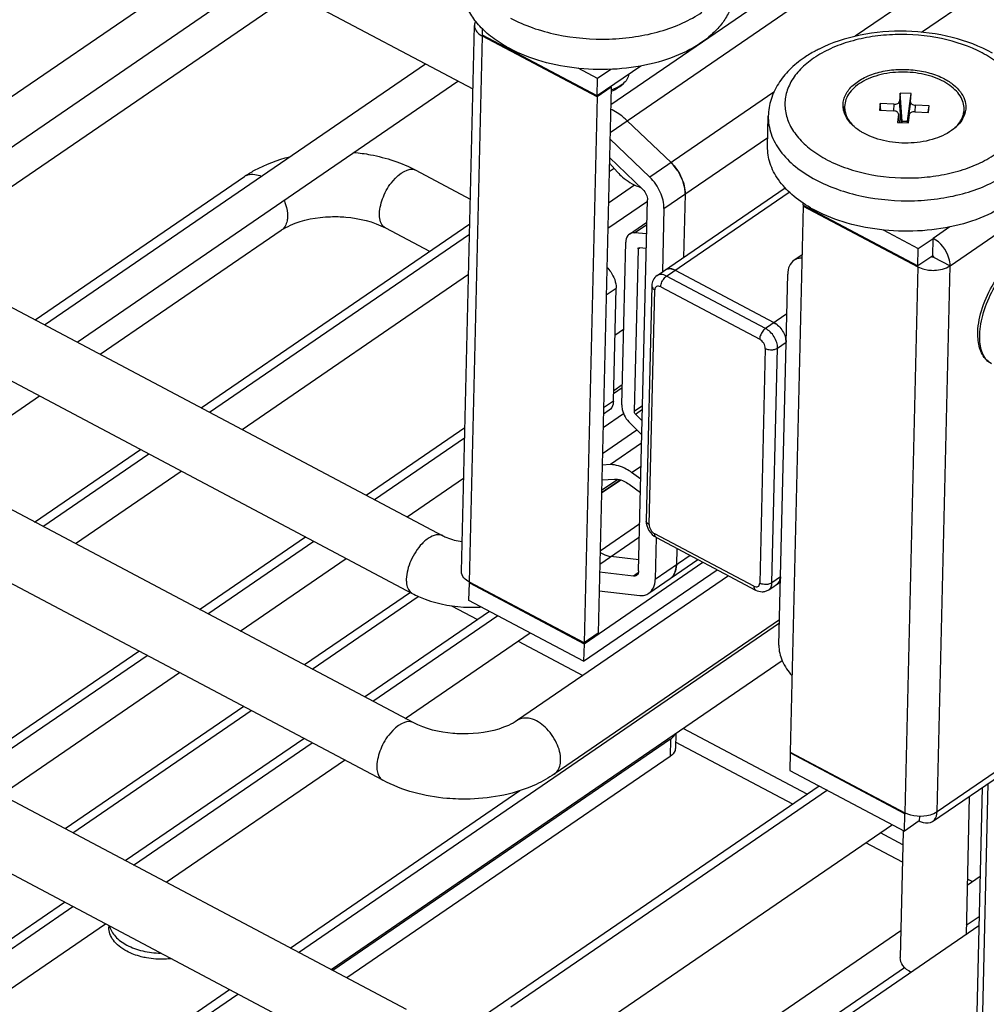
# Model space of a CAD drawing. Units: inches. Extents: x 0 to 17, y 0 to 11.
# Drawn here: x 3.8 to 4.3, y 6.3 to 6.8 of the extents above; entities that cross this region are included whole.
import ezdxf

# ---------------------------------------------------------------- set-up
doc = ezdxf.new("R2010")
doc.units = ezdxf.units.IN
doc.header["$LTSCALE"] = 0.935
doc.header["$MEASUREMENT"] = 0
doc.layers.get('0').update_dxf_attribs({"linetype": 'CONTINUOUS'})

msp = doc.modelspace()

# ---------------------------------------------------------------- linework, layer by layer
at = {"color": 9, "linetype": 'Continuous'}
for p, q in [((6.0352607445, 8.0794036084), (4.119955998, 6.7676688866)), ((4.1196014138, 6.752738535800001), (6.0463701169, 8.0723245773)), ((4.2888344463, 6.807205313300001), (6.0778465514, 8.0324459964)), ((4.3043723618, 6.6802793252), (6.240644345800001, 8.0063738785)), ((4.0431420113, 6.5084297151), (4.0501872632, 6.805081632899999)), ((4.2737959775, 6.7680825937), (4.2736980777, 6.7645432645)), ((4.277882906399999, 6.758135257799999), (4.2768986174, 6.769711839199999)), ((4.2827949766, 6.769436838), (4.2812636045, 6.7579775849)), ((4.2854907962, 6.763993262100001), (4.2855886959, 6.7675325913)), ((4.148875454, 6.7113516012), (4.2053173719, 6.7500069763)), ((4.121820040299999, 6.733161791900001), (4.1190921112, 6.7312935152)), ((4.1502789853, 6.6747430989), (4.2169165581, 6.720381171900001)), ((4.304227768000001, 6.701371637699999), (4.2951936898, 6.6951844688)), ((4.1348130021, 6.689507304199999), (4.1356223011, 6.6900615688)), ((4.2868886992, 6.6797380893), (4.2798434472, 6.3830861715)), ((4.2973271099, 6.3836274074), (4.3043723618, 6.6802793252)), ((4.2040747662, 6.6462559299), (4.1502789853, 6.6747430989)), ((4.117506268600001, 6.6645190022), (4.1228758837, 6.6681964904)), ((4.1408695527, 6.5396724561), (4.1438985623, 6.667213885700001)), ((4.1471151794, 6.6688587638), (4.2009109603, 6.6403715948)), ((4.215607474700001, 6.6541543357), (4.2040747662, 6.6462559299)), ((4.210630960500001, 6.6356093988), (4.2152420468, 6.6387673933)), ((4.2039705176, 6.6354032136), (4.200941508000001, 6.507861784)), ((4.2076019509, 6.5080679691), (4.210630960500001, 6.6356093988)), ((4.2097906175, 6.6351605562), (4.210630960500001, 6.6356093988)), ((4.1214174717, 6.606787654), (4.1160478566, 6.6031101657)), ((4.1372538731, 6.6042803225), (4.132715104, 6.601171855800001)), ((4.126931498899999, 6.599878504299999), (4.1157898874, 6.5922479491)), ((4.1313189336, 6.5679881641), (4.1364758403, 6.5715199747)), ((4.1238695651, 6.5642620122), (4.1149806641, 6.5581742708)), ((4.1357289719, 6.5400718511), (4.1142005837, 6.5253277043)), ((4.1140318805, 6.5182241779), (4.1355602687, 6.532968324700001)), ((4.1977248909, 6.506216905900001), (4.14392911, 6.5347040749)), ((4.1445904872, 6.5327677696), (4.1442947668, 6.533098636)), ((4.144792247, 6.5326342549), (4.1447660189, 6.532648551399999)), ((4.5129877766, 6.5313269238), (4.2973271099, 6.3836274074)), ((4.1631498851, 6.5229130997), (4.1440901778, 6.509859678400001)), ((4.212213037200001, 6.5112259637), (4.2076019509, 6.5080679691)), ((4.2076019509, 6.5080679691), (4.2067616079, 6.5076191266)), ((4.011053901, 6.5028543701), (3.9534801379, 6.463423828200001)), ((3.9576348679, 6.461223720800001), (4.0152798245, 6.500703021000001)), ((4.1980934251, 6.5046070909), (4.1985617998, 6.5041613824)), ((4.1985617998, 6.5041613824), (4.198588027900001, 6.504147085900001)), ((3.9204646335, 6.4408125003), (3.8235042323, 6.3744072324)), ((3.8276589623, 6.372207125), (3.9246193635, 6.4386123929)), ((4.1525042108, 6.423191887200001), (4.1522798397, 6.4137443739)), ((4.2957917968, 5.164719595299999), (4.3251062795, 6.3990540915))]:
    msp.add_line(p, q, dxfattribs=at)
at = {"color": 7, "linetype": 'Continuous'}
for p, q in [((6.0701908325, 8.0496014384), (4.2528840258, 6.8049825637)), ((4.0126486894, 6.432091547100001), (2.4615370069, 7.253471586799999)), ((2.6837833797, 7.245795383), (4.0286779021, 6.5336161578)), ((3.9960667856, 6.4007779242), (2.4449551031, 7.2221579639)), ((2.6672014758, 7.2144817602), (4.0120959982, 6.502302535)), ((4.008946566600001, 6.2762075776), (2.4578348841, 7.0975876172)), ((3.9923646627, 6.2448939547), (2.4412529802, 7.0662739944)), ((3.7000019804, 6.707664129099999), (3.9070201005, 6.8494446248)), ((3.9054015584, 6.8503017121), (4.0450381821, 6.776358142)), ((3.7225732298, 6.6957116863), (3.92959135, 6.837492181900001)), ((3.7402551853, 6.6863483339), (3.9472733055, 6.828128829500001)), ((4.038813333399999, 6.514250650299999), (4.0458585853, 6.810902568099999)), ((4.1125007094, 6.772083995499999), (4.0501872632, 6.805081632899999)), ((4.0501984818, 6.8055540086), (4.0502792027, 6.808952897899999)), ((4.112511928, 6.7725563711), (4.0501984818, 6.8055540086)), ((3.8122328646, 6.6482330713), (4.0192509848, 6.790013566900001)), ((4.1362306699, 6.7888006254), (4.112511928, 6.7725563711)), ((4.1127362991, 6.782003884400001), (4.102212091, 6.787576903200001)), ((4.1200536979, 6.7870153512), (4.1127362991, 6.782003884400001)), ((3.8299148202, 6.6388697189), (4.0369329403, 6.7806502145)), ((4.112511928, 6.7725563711), (4.1127362991, 6.782003884400001)), ((4.1265455473, 6.7790602388), (4.1244919206, 6.7776323822)), ((4.1246763714, 6.7774885561), (4.126545550199999, 6.7790602376)), ((4.1201858532, 6.7773473198), (4.1125007094, 6.772083995499999)), ((4.1201858532, 6.7773473198), (4.1131406013, 6.480695402)), ((4.1198032054, 6.777549948200001), (4.1201858532, 6.7773473198)), ((4.2086259153, 6.7746715125), (4.1412197351, 6.7285070432)), ((4.2772847682, 6.774128704500001), (4.2768986174, 6.769711839199999)), ((4.2784147242, 6.7589578345), (4.2772847682, 6.774128704500001)), ((4.2831811274, 6.7738537033), (4.2772847682, 6.774128704500001)), ((4.2812158959, 6.7588271902), (4.2831811274, 6.7738537033)), ((4.2827949766, 6.769436838), (4.2831811274, 6.7738537033)), ((4.1125007094, 6.772083995499999), (4.1054554575, 6.4754320777)), ((4.2664255284, 6.7684263452), (4.2661166078, 6.764892852999999)), ((4.2666907041, 6.7648660776), (4.2664255284, 6.7684263452)), ((4.2737959775, 6.7680825937), (4.2664255284, 6.7684263452)), ((4.292959145, 6.7671888398), (4.2855886959, 6.7675325913)), ((4.2924995962, 6.7636750474), (4.292959145, 6.7671888398)), ((4.2926502243, 6.7636553476), (4.292959145, 6.7671888398)), ((4.2469809736, 6.7632016283), (4.2470667174, 6.7668120111)), ((4.2661166078, 6.764892852999999), (4.2734870568, 6.7645491015)), ((4.2762807761, 6.7626448548), (4.275894625299999, 6.758227989500001)), ((4.2762809217, 6.7628285413), (4.2766778981, 6.758191458400001)), ((4.2821825062, 6.7624184487), (4.2815891778, 6.7579799655)), ((4.2817909846, 6.7579529883), (4.2821771354, 6.7623698536)), ((4.2821828332, 6.7624184275), (4.2821771354, 6.7623698536)), ((4.285279775299999, 6.763999099099999), (4.2926502243, 6.7636553476)), ((4.3119228921, 6.761642477300001), (4.3120090353, 6.7652696817)), ((4.128926735199999, 6.759125168500001), (4.1527474508, 6.736402029700001)), ((4.2052012972, 6.7451194616), (4.205593946600001, 6.7616526099)), ((4.275894625299999, 6.758227989500001), (4.2817909846, 6.7579529883)), ((4.278340941600001, 6.758113895399999), (4.2784147242, 6.7589578345)), ((4.2783946218, 6.758111391799999), (4.2784147242, 6.7589578345)), ((4.2784147242, 6.7589578345), (4.2812158959, 6.7588271902)), ((4.2812158959, 6.7588271902), (4.2811421133, 6.7579832511)), ((4.1412197351, 6.7285070432), (4.119517595400001, 6.749209222999999)), ((4.1192062016, 6.7360974774), (4.1236286984, 6.731130430399999)), ((4.1192766952, 6.7390657272), (4.1373575842, 6.7218179434)), ((4.0141065071, 6.732178695), (4.0436178137, 6.7165511947)), ((3.8071433718, 6.6509281756), (3.9208747651, 6.7288193926)), ((4.1599028032, 6.7237488176), (4.1590932018, 6.7264475504)), ((4.1186927721, 6.7144786832), (4.1328855905, 6.7241989185)), ((4.1350081102, 6.7233270099), (4.1362050468, 6.722917375800001)), ((4.145105303399999, 6.6749660097), (4.214696706000001, 6.722627072100001)), ((4.1604031697, 6.7192465876), (4.1595870886, 6.6848841496)), ((4.1603756223, 6.7205982307), (4.1599792262, 6.7234084828)), ((4.1398885456, 6.715217543300001), (4.1183601574, 6.7004733965)), ((4.1351242143, 6.5146075399), (4.1399094905, 6.7160994627)), ((4.224586471499999, 6.7132081024), (4.224611707699999, 6.7142707138)), ((4.148875454, 6.7113516012), (4.148059372900001, 6.676989163200001)), ((4.2245752529, 6.712735726699999), (4.217530001, 6.4160838089)), ((4.2249691193, 6.713005474), (4.2245752529, 6.712735726699999)), ((4.2245752529, 6.712735726699999), (4.2868886992, 6.6797380893)), ((4.224586471499999, 6.7132081024), (4.2868999177, 6.680210465)), ((3.8973907957, 6.6031383011), (4.0432975378, 6.7030654486)), ((4.13009411, 6.6974404583), (4.1396213149, 6.7039653549)), ((3.8425072828, 6.6322014708), (3.9408963796, 6.6995852094)), ((3.9018924995, 6.6007544563), (4.0431655558, 6.6975081314)), ((3.9975246033, 6.7008650721), (4.0215264357, 6.688155074299999)), ((4.1329269065, 6.698155165499999), (4.1395917317, 6.7027197042)), ((4.1394694908, 6.6975725489), (4.1329269065, 6.698155165499999)), ((4.2680824154, 6.6997414654), (4.2871242888, 6.689657978300001)), ((4.1259906314, 6.6047327519), (4.1280885295, 6.6930682003)), ((4.2871242888, 6.689657978300001), (4.2951936898, 6.6951844688)), ((4.2949693187, 6.685736955499999), (4.2951936898, 6.6951844688)), ((4.1348130021, 6.689507304199999), (4.132715104, 6.601171855800001)), ((4.1350900449, 6.6901531938), (4.1354387356, 6.6900089174)), ((4.1355041988, 6.6902340135), (4.1392872057, 6.689897137000001)), ((4.2868999177, 6.680210465), (4.2871242888, 6.689657978300001)), ((4.223946070799999, 6.6862429794), (4.2195583181, 6.6832379393)), ((4.2949693187, 6.685736955499999), (4.2868999177, 6.680210465)), ((4.294573843, 6.6850014136), (4.2941911951, 6.685204042000001)), ((4.2954063983, 6.685027186699999), (4.3043723618, 6.6802793252)), ((4.1507765017, 6.6786082172), (4.1501387512, 6.678369944)), ((4.1523262897, 6.6787221837), (4.1507765017, 6.6786082172)), ((4.1531109259, 6.678588337100001), (4.1523262897, 6.6787221837)), ((4.154890071600001, 6.6779010934), (4.1531109259, 6.678588337100001)), ((4.154890071600001, 6.6779010934), (4.2086858525, 6.649413924400001)), ((4.2868886992, 6.6797380893), (4.2896656784, 6.6786175131)), ((4.2896656784, 6.6786175131), (4.292699073600001, 6.6779832523)), ((3.919574455, 6.5913911038), (4.0426471523, 6.6756798995)), ((4.2113349039, 6.4742507171), (4.2161201801, 6.6757426399)), ((4.1214174717, 6.606787654), (4.1228758837, 6.6681964904)), ((4.1422495421, 6.6694313848), (4.1392205325, 6.541889955199999)), ((4.2104530417, 6.6482232319), (4.2086858525, 6.649413924400001)), ((4.1269621944, 6.645642008899999), (4.1222638126, 6.6424242282)), ((4.2152420468, 6.6387673933), (4.2150475261, 6.6407622997)), ((4.3196472344, 6.639627584299999), (4.3194510347, 6.6427646565)), ((4.1262115486, 6.6140348327), (4.1215131668, 6.610817052100001)), ((4.121553624200001, 6.6125205801), (4.126252006000001, 6.6157383608)), ((3.7519180153, 6.570159601), (3.8094917784, 6.609590142999999)), ((4.119125379700001, 6.6017907877), (4.115965120299999, 6.599626421)), ((4.1333550425, 6.5997402534), (4.1372087307, 6.6023795288)), ((4.1370598816, 6.5961119949), (4.1333550425, 6.5997402534)), ((3.9870504305, 6.5556596861), (4.0406688766, 6.5923813502)), ((4.115459413, 6.5783327833), (4.134134613600001, 6.5911228675)), ((4.1304702009, 6.5947115353), (4.136877596600001, 6.588436583099999)), ((3.9915521343, 6.5532758413), (4.040536894700001, 6.586824033099999)), ((3.8068015281, 6.5410964314), (3.8643752912, 6.5805269733)), ((4.136768996, 6.5838637762), (4.1198561403, 6.572280669)), ((3.8113032319, 6.5387125865), (3.8688769951, 6.578143128400001)), ((4.1198561403, 6.572280669), (4.1153105018, 6.5720626336)), ((3.8289851875, 6.5293492341), (3.8865589506, 6.568779776)), ((4.009234089800001, 6.5439124888), (4.0400184912, 6.5649958012)), ((4.1254999384, 6.563908347100001), (4.1149451692, 6.5566797025)), ((4.1149563022, 6.5571484746), (4.1250143744, 6.5640369463)), ((4.1151190431, 6.5640009497), (4.121966563, 6.564316085)), ((4.1363068485, 6.5644042947), (4.1313189336, 6.5679881641)), ((4.1299855194, 6.5616285189), (4.1361359742, 6.5572093524)), ((3.896461163, 6.4936178164), (3.9540349261, 6.5330483583)), ((4.1446332223, 6.532725460599999), (4.1440901778, 6.509859678400001)), ((4.144792247, 6.5326342549), (4.198588027900001, 6.504147085900001)), ((3.9009628668, 6.4912339715), (3.9585366299, 6.530664513400001)), ((4.1558324284, 6.5267880063), (4.155617893500001, 6.5177546648)), ((4.2949204132, 6.3783806979), (4.5146653679, 6.5288774204)), ((3.9186448223, 6.4818706191), (3.9762185854, 6.521301161)), ((4.135265917, 6.5205741622), (4.1199930445, 6.5223068002)), ((4.1054442389, 6.474959702), (4.1700935973, 6.519236106799999)), ((4.1406520398, 6.502364378999999), (4.1673828954, 6.5206715395)), ((4.1550092595, 6.5141395877), (4.1555128498, 6.516345536699999)), ((4.1839425758, 6.5119024798), (4.0692769131, 6.4333714098)), ((4.1052198678, 6.4655121887), (4.1777465538, 6.5151835387)), ((4.1323674521, 6.511700226399999), (4.1139266257, 6.5137922544)), ((4.1349351694, 6.5134587789), (4.1323674521, 6.511700226399999)), ((4.1525857819, 6.5105608332), (4.1538787209, 6.511926045599999)), ((4.1538787209, 6.511926045599999), (4.154918777200001, 6.513887657200001)), ((4.211927009, 6.5094756572), (4.212213037200001, 6.5112259637)), ((4.042906421600001, 6.4985098262), (4.0431307927, 6.507957339500001)), ((4.0431307927, 6.507957339500001), (4.0435246591, 6.5082270867)), ((4.0431307927, 6.507957339500001), (4.1054442389, 6.474959702)), ((4.1054554575, 6.4754320777), (4.0431420113, 6.5084297151)), ((4.2058828819, 6.504320319500001), (4.2121509851, 6.5086131551)), ((4.210691962, 6.5076253976), (4.2115958897, 6.508709870700001)), ((4.2115958897, 6.508709870700001), (4.211927009, 6.5094756572)), ((4.1136857256, 6.5036487586), (4.1358198912, 6.5011377381)), ((4.0334474582, 6.4955704714), (4.047461359700001, 6.4881495107)), ((4.1052198678, 6.4655121887), (4.042906421600001, 6.4985098262)), ((3.9861207978, 6.4461392014), (4.0540063177, 6.492631956)), ((3.9906225016, 6.4437553565), (4.0585080215, 6.490248111100001)), ((3.9503062308, 6.307260145700001), (4.211619298600001, 6.486225621)), ((4.211659988, 6.4879389175), (4.0892985275, 6.4041372266)), ((4.008304457099999, 6.434392004099999), (4.076189977, 6.4808847587)), ((4.1131406013, 6.480695402), (4.1054554575, 6.4754320777)), ((4.069645019, 6.4764023134), (4.1048709317, 6.4577486846)), ((4.1054442389, 6.474959702), (4.1052198678, 6.4655121887)), ((3.7664852574, 6.404601220599999), (3.8634456586, 6.4710064886)), ((3.7709869612, 6.4022173758), (3.8679473624, 6.4686226437)), ((3.9679881864, 6.297896793300001), (4.2131463487, 6.4657982588)), ((3.7886689167, 6.392854023300001), (3.8856293179, 6.4592592913)), ((4.1553110122, 6.4261885732), (4.1551215704, 6.418211811799999)), ((4.2267806293, 6.3931922807), (4.1593046538, 6.4289236984)), ((3.8561448922, 6.3571226056), (3.9531052934, 6.4235278736)), ((3.860646596, 6.3547387607), (3.9576069972, 6.4211440287)), ((4.1525042108, 6.423191887200001), (3.9688728871, 6.2974283064)), ((4.2189033017, 6.387797335499999), (4.1552003926, 6.421530753)), ((4.2175187824, 6.4156114333), (4.2172944114, 6.40616392)), ((4.2175187824, 6.4156114333), (4.2179126488, 6.4158811805)), ((4.2798322286, 6.3826137958), (4.2175187824, 6.4156114333)), ((4.217530001, 6.4160838089), (4.2798434472, 6.3830861715)), ((3.8783285515, 6.345375408300001), (3.9752889527, 6.4117806762)), ((4.1522798397, 6.4137443739), (3.9765258437, 6.293375738300001)), ((4.2172944114, 6.40616392), (4.2796078576, 6.3731662825)), ((3.945804527, 6.3096439906), (4.0706370688, 6.3951380509)), ((4.0485427784, 6.2711225274), (4.2333255874, 6.397674726)), ((4.2376896725, 6.3953637561), (4.065574790299999, 6.2774874402)), ((4.3218628675, 6.396832776), (4.292699884, 5.1688774062)), ((4.3148429665, 6.3920250565), (4.3130580308, 6.316867406)), ((4.2796078576, 6.3731662825), (4.2798322286, 6.3826137958)), ((4.2798322286, 6.3826137958), (4.2802513212, 6.382900819700001)), ((4.2730535835, 6.3766370512), (4.0855964047, 6.2482532571)), ((4.2876772586, 6.378692772999999), (4.2796078576, 6.3731662825)), ((4.287736569, 6.3811901368), (4.2876772586, 6.378692772999999)), ((4.2787737478, 6.3656596986), (4.2665086255, 6.3721546059)), ((4.278952393, 6.3731818493), (4.2773216807, 6.304518029800001)), ((4.2785493767, 6.3562121853), (4.2586312979, 6.366759660700001)), ((4.3136985121, 6.343835922), (4.3207184131, 6.3486436414)), ((4.316440264100001, 6.345713665700001), (4.3137766058, 6.347124186799999)), ((3.7458623057, 6.2815933729), (3.8231293878, 6.3345112778)), ((3.74427236, 6.2750375402), (3.8276310916, 6.332127432899999)), ((4.3131801086, 6.3220076901), (4.3202000096, 6.326815409500001)), ((3.7542831672, 6.260420448600001), (3.8453130471, 6.3227640805)), ((3.8471730234, 6.321779143500001), (3.8471556322, 6.321046860499999)), ((4.0161023236, 6.1400212266), (4.2776694324, 6.319160687)), ((4.3200779318, 6.3216751255), (4.0624335951, 6.145222254)), ((4.0458743813, 6.138938022200001), (4.2796734218, 6.2990599662)), ((3.8355219405, 6.2341147579), (3.9127890226, 6.2870326628)), ((3.8339319948, 6.2275589251), (3.9172907264, 6.2846488179))]:
    msp.add_line(p, q, dxfattribs=at)
for points in [[(4.2954063983, 6.685027186699999), (4.2953306917, 6.6849849759), (4.2952492333, 6.684952240499999), (4.2951620232, 6.6849289804), (4.2950669923, 6.6849147139), (4.2949662096, 6.6849099227), (4.2948658826, 6.6849160526), (4.2947680804, 6.6849335853), (4.2946707338, 6.6849620389), (4.294573843, 6.6850014136)], [(4.2949688731, 6.685718193600001), (4.2950158417, 6.6857067515), (4.2950678078, 6.6856755779), (4.2951247713, 6.6856246728), (4.2951928471, 6.6855495063), (4.2952659205, 6.685454608200001), (4.2953256467, 6.6853535683), (4.295365911, 6.6852509164), (4.2953928282, 6.6851421225), (4.2954063983, 6.685027186699999)]]:
    msp.add_lwpolyline(points, dxfattribs=at)
for centre, radius, start, end in [((4.2752193181, 6.7627371139), 0.0010654599, 355.032486734, 4.9225706988), ((4.1333486446, 6.7172394913), 0.0272675, 40.9079208786, 44.64894945609999), ((4.1323654137, 6.7163721268), 0.0285778928, 33.939364552, 40.9143159481), ((4.1324858062, 6.7164450812), 0.0284372809, 27.2031091577, 33.9528474386), ((4.1342551001, 6.7173343363), 0.0264571723, 20.1483202084, 27.2419384051), ((4.1393988812, 6.718965861699999), 0.0210543934, 12.1813623461, 13.1305967518), ((4.144697787, 6.7196026033), 0.0157094174, 358.7014196062001, 3.633712696100001), ((4.2663577397, 6.777331615), 0.0756493521, 239.9342434547, 242.106928202), ((4.1516136576, 6.6753557539), 0.0033556953, 116.0734719704, 124.4254185112), ((4.1210880556, 6.53190689), 0.0096623379, 259.413435266, 263.4928182612), ((4.1419705963, 6.518063525800001), 0.0136507918, 352.7699987605, 358.7035227847), ((4.148380245799999, 6.5158061504), 0.0067230861, 304.4108763676, 308.7215795664), ((4.1460068442, 6.517230641399999), 0.0095183031, 339.4382658687, 341.049667497), ((4.2085927908, 6.5102516574), 0.0033621066, 304.4313079481, 308.6353674035), ((4.0443484756, 6.571182111900001), 0.0764142021, 268.9319062591, 271.7691597685), ((4.0443692023, 6.5703589326), 0.0755907755, 271.7727200177, 273.962653854)]:
    msp.add_arc(centre, radius, start, end, dxfattribs=at)
at = {"color": 9, "linetype": 'Continuous'}
for centre, radius, start, end in [((4.2686577092, 6.7972916635), 0.0670438209, 241.1500499995001, 241.3819681389), ((4.1439635212, 6.6693910713), 0.0017144176, 178.6526282714, 187.2935651039), ((4.1409345542, 6.5418496502), 0.0017144609, 178.6529446598, 187.2936649958), ((4.1453815926, 6.533743726699999), 0.00125632, 230.9719702363, 240.6606293795)]:
    msp.add_arc(centre, radius, start, end, dxfattribs=at)
at = {"color": 7, "linetype": 'Continuous'}
for points, knots in [([(4.0536823569, 6.805857996599999), (4.0514195185, 6.807737740499999), (4.0473472032, 6.8116933922), (4.042668615, 6.8184446837), (4.0398404527, 6.8255971199), (4.0392739301, 6.8305509178), (4.0393310591, 6.8329548973)], [0, 0, 0, 0, 0.2786052312, 0.5344429897, 0.7722610501, 1, 1, 1, 1]), ([(4.1869270636, 6.8294496072), (4.1868772404, 6.8273530484), (4.1862610792, 6.8230845972), (4.1838411237, 6.816926295499999), (4.1799983192, 6.8110918799), (4.1728517933, 6.803629604), (4.160698908600001, 6.7958615436), (4.143141195899999, 6.7896568689), (4.1233334323, 6.786602479299999), (4.102760053, 6.7869306341), (4.082977498, 6.7906053911), (4.070665736, 6.795357545), (4.0650969125, 6.7983064755)], [0, 0, 0, 0, 0.0440816341, 0.0896697872, 0.1380196574, 0.1899889071, 0.3058849143, 0.4370756092, 0.5789874842, 0.7249391828, 0.8675454201, 1, 1, 1, 1]), ([(4.0458590684, 6.8109025528), (4.0458458607, 6.81035518), (4.0462692269, 6.8078284774), (4.048464592, 6.805993861), (4.0501872632, 6.805081632899999)], [0, 0, 0, 0, 0.2192910271, 1, 1, 1, 1]), ([(4.0650969125, 6.7983064755), (4.0640466741, 6.7988626217), (4.0600612067, 6.8010914111), (4.0562808662, 6.8036994103), (4.0536823569, 6.805857996599999)], [0, 0, 0, 0, 0.2602418446, 1, 1, 1, 1]), ([(4.3273928811, 6.7958121167), (4.3205541394, 6.7996438153), (4.305144635, 6.8054097849), (4.2805485143, 6.808598362300001), (4.2558287989, 6.8065809711), (4.240163009100001, 6.8015530234), (4.2331501159, 6.798050309)], [0, 0, 0, 0, 0.2414612395, 0.5000008952, 0.7585399831, 1, 1, 1, 1]), ([(4.2331451624, 6.798047869199999), (4.2324334452, 6.797692297999999), (4.2296657274, 6.796253969299999), (4.2269908353, 6.7946346445), (4.2250738324, 6.793321746799999)], [0, 0, 0, 0, 0.25507341, 1, 1, 1, 1]), ([(4.2250738324, 6.793321746799999), (4.2222455194, 6.7913847201), (4.2170346305, 6.787146586), (4.2107952923, 6.7794980502), (4.2067135323, 6.7708951902), (4.2056665375, 6.7647091691), (4.205593946600001, 6.7616526099)], [0, 0, 0, 0, 0.2668001444, 0.5193190679999999, 0.7620443554999999, 1, 1, 1, 1]), ([(4.1297062293, 6.7843317814), (4.1295864865, 6.7833586266), (4.1288318545, 6.7813368214), (4.1273914613, 6.7797715564), (4.1265455473, 6.7790602388)], [0, 0, 0, 0, 0.4700966754999999, 1, 1, 1, 1]), ([(4.246203643899999, 6.7677777925), (4.2462262029, 6.7687254479), (4.2465047703, 6.7706548203), (4.2480063023, 6.7744781742), (4.2516972125, 6.778902592100001), (4.2580548966, 6.7829540504), (4.2659960502, 6.7857658136), (4.2749475733, 6.787144208200001), (4.2842470947, 6.7869964567), (4.293188707300001, 6.785335389199999), (4.2987536701, 6.783187440599999), (4.3012708448, 6.7818544888)], [0, 0, 0, 0, 0.0441003358, 0.0897077317, 0.1896570465, 0.3056002219, 0.4368437998, 0.5788140506, 0.7248250154000001, 0.8674873651999999, 1, 1, 1, 1]), ([(4.2812369399, 6.7854750535), (4.2769527358, 6.7856748652), (4.2705641055, 6.7852325455), (4.2626225591, 6.783084206), (4.257426386000001, 6.7808257264), (4.2530877045, 6.7779731531), (4.2497739793, 6.7746138941), (4.247639300299999, 6.770851372899999), (4.2470980542, 6.7681271748), (4.247066762, 6.76681201)], [0, 0, 0, 0, 0.3020666263, 0.4449834116, 0.5780760145, 0.6993956749, 0.8085632687000001, 0.9073460726000001, 1, 1, 1, 1]), ([(4.3120089908, 6.7652696828), (4.3120387814, 6.7665217352), (4.3116713299, 6.769127834400001), (4.3099059093, 6.7728169161), (4.3070402755, 6.776207557999999), (4.3032004842, 6.7791992682), (4.2985240801, 6.7817066549), (4.291246013999999, 6.7843482022), (4.2852867598, 6.7852861734), (4.2812369399, 6.7854750535)], [0, 0, 0, 0, 0.0936232365, 0.1929097085, 0.3019245244, 0.4225508227000001, 0.5547277141, 0.6969280240000001, 1, 1, 1, 1]), ([(4.3012708448, 6.7818544888), (4.303027575, 6.780924225), (4.3062192168, 6.7788782029), (4.3100366934, 6.775053385700001), (4.312435898, 6.7707660482), (4.3129520682, 6.767667260700001), (4.312916983, 6.7661934029)], [0, 0, 0, 0, 0.2911910003, 0.5513756556, 0.784038667, 1, 1, 1, 1]), ([(4.124676326399999, 6.777488575800001), (4.1243674347, 6.7772288552), (4.1229777448, 6.7761863223), (4.1213868754, 6.775430542100001), (4.1201327586, 6.774984490800001)], [0, 0, 0, 0, 0.2326523263, 1, 1, 1, 1]), ([(4.1244919206, 6.7776323822), (4.1241673174, 6.7774448204), (4.1227800668, 6.7767056936), (4.1213001053, 6.7761467244), (4.1201524885, 6.775809400599999)], [0, 0, 0, 0, 0.2386257219, 1, 1, 1, 1]), ([(4.2522142977, 6.7559356302), (4.2503921988, 6.757528150700001), (4.2480372837, 6.7602880266), (4.2464134582, 6.764582380599999), (4.2461787623, 6.766732563500001), (4.246203643899999, 6.7677777925)], [0, 0, 0, 0, 0.5313914147, 0.7704156297, 1, 1, 1, 1]), ([(4.2737959775, 6.7680825937), (4.2741765647, 6.7680648434), (4.274912826700001, 6.7681138163), (4.275896026, 6.768431633300001), (4.2766322894, 6.768956080900001), (4.2768776111, 6.769471565), (4.2768986174, 6.769711839199999)], [0, 0, 0, 0, 0.3015668201, 0.5775604444, 0.8090947065999999, 1, 1, 1, 1]), ([(4.2827949766, 6.769436838), (4.2827744731, 6.7692023146), (4.2829227464, 6.7686664848), (4.2835720683, 6.7680696172), (4.284496005799999, 6.7676646549), (4.285211732400001, 6.7675501726), (4.2855886959, 6.7675325913)], [0, 0, 0, 0, 0.1909661474, 0.4188621514, 0.6938826334999999, 1, 1, 1, 1]), ([(4.128926735199999, 6.759125168500001), (4.1282265941, 6.759793049600001), (4.125482122799999, 6.762226249099999), (4.1223628048, 6.7642644236), (4.119900895, 6.7653763873)], [0, 0, 0, 0, 0.2637257417, 1, 1, 1, 1]), ([(4.247066762, 6.76681201), (4.2470444897, 6.7658759436), (4.247232904, 6.7639576308), (4.2485551752, 6.760116665700001), (4.2505028709, 6.7575858125), (4.2520294055, 6.7561025503)], [0, 0, 0, 0, 0.232108109, 0.4723720655, 1, 1, 1, 1]), ([(4.2762808482, 6.762828540399999), (4.2762614341, 6.763054434600001), (4.2760487154, 6.763538071), (4.2753994281, 6.764067693099999), (4.274513930299999, 6.7644296315), (4.2738400567, 6.764532637899999), (4.2734870568, 6.7645491015)], [0, 0, 0, 0, 0.1932057132, 0.4248220934, 0.6988636272, 1, 1, 1, 1]), ([(4.285279775299999, 6.763999099099999), (4.2849056615, 6.7640165475), (4.2841810615, 6.7639696893), (4.2832093509, 6.763662555800001), (4.2824748986, 6.7631553448), (4.2822143054, 6.7626555544), (4.2821825167, 6.7624184475)], [0, 0, 0, 0, 0.3001790321, 0.5757825764, 0.8082579454000001, 1, 1, 1, 1]), ([(4.312916983, 6.7661934029), (4.3128921017, 6.7651481874), (4.3125558029, 6.763011564299999), (4.3107298055, 6.7587991144), (4.3082465471, 6.7561540688), (4.3063508224, 6.7546498679)], [0, 0, 0, 0, 0.2295792727, 0.4686032466, 1, 1, 1, 1]), ([(4.3064337269, 6.7547114897), (4.3080589033, 6.7561279552), (4.3101662456, 6.7585814819), (4.3117016751, 6.7623954225), (4.3119864818, 6.764323665), (4.3120089908, 6.7652696828)], [0, 0, 0, 0, 0.5280877961, 0.7681990484000001, 1, 1, 1, 1]), ([(4.2578497822, 6.7521167066), (4.2573248805, 6.752394664600001), (4.2553448571, 6.753508340800001), (4.2534777216, 6.7548313935), (4.2522142977, 6.7559356302)], [0, 0, 0, 0, 0.2614326231, 1, 1, 1, 1]), ([(4.3063508224, 6.7546498679), (4.303364356499999, 6.7522801965), (4.295807, 6.748642652000001), (4.283164417, 6.7465011448), (4.2699849605, 6.747399562999999), (4.2615602022, 6.7501518804), (4.2578497822, 6.7521167066)], [0, 0, 0, 0, 0.2254806118, 0.4842306542, 0.7516807542, 1, 1, 1, 1]), ([(3.9803558552, 6.7419330739), (3.9833789275, 6.7416335021), (3.9950078488, 6.7399707383), (4.006407347, 6.7362557299), (4.0141065071, 6.732178695)], [0, 0, 0, 0, 0.258545135, 1, 1, 1, 1]), ([(4.2284578999, 6.7118608075), (4.2249192597, 6.7139101069), (4.2185020117, 6.7183665428), (4.2108838619, 6.7265311187), (4.2061354863, 6.7355663861), (4.2051279988, 6.7420314376), (4.2052013835, 6.745119459500001)], [0, 0, 0, 0, 0.2889302708, 0.548184157, 0.7817485888, 1, 1, 1, 1]), ([(4.3527973881, 6.741614169400001), (4.3527475648, 6.7395176107), (4.352131403600001, 6.7352491594), (4.3497114481, 6.7290908577), (4.3458686436, 6.7232564421), (4.3387221178, 6.7157941663), (4.326569233, 6.7080261058), (4.3090115204, 6.7018214311), (4.2892037567, 6.6987670415), (4.2686303774, 6.6990951963), (4.2488478225, 6.702769953400001), (4.236536060400001, 6.7075221073), (4.2309672369, 6.7104710377)], [0, 0, 0, 0, 0.0440816341, 0.0896697872, 0.1380196574, 0.1899889071, 0.3058849143, 0.4370756092, 0.5789874842, 0.7249391828, 0.8675454201, 1, 1, 1, 1]), ([(3.9208747651, 6.7288193926), (3.9226590069, 6.7300413662), (3.9303375995, 6.734718717000001), (3.9388878953, 6.7378813216), (3.9455023482, 6.739530021499999)], [0, 0, 0, 0, 0.2408373205, 1, 1, 1, 1]), ([(4.1527474508, 6.736402029700001), (4.1551031556, 6.734018962), (4.158781798, 6.7286633525), (4.1604749996, 6.7222711004), (4.1604031697, 6.7192465876)], [0, 0, 0, 0, 0.5255251122, 1, 1, 1, 1]), ([(4.1236286984, 6.731130430399999), (4.1244795226, 6.730219559), (4.1277959046, 6.7270081796), (4.1318134894, 6.7244203223), (4.1350081102, 6.7233270099)], [0, 0, 0, 0, 0.2696175274, 1, 1, 1, 1]), ([(4.148875454, 6.7113516012), (4.1489472838, 6.7143761137), (4.1472540824, 6.720768365900001), (4.1435754401, 6.726123975399999), (4.1412197351, 6.7285070432)], [0, 0, 0, 0, 0.4744748496, 1, 1, 1, 1]), ([(4.1373575842, 6.7218179434), (4.1381428173, 6.721023589400001), (4.1393689997, 6.719238372), (4.1399334338, 6.717107634), (4.1399094905, 6.7160994627)], [0, 0, 0, 0, 0.5255244221, 1, 1, 1, 1]), ([(3.9408963796, 6.6995852094), (3.9424548987, 6.7006525924), (3.9507207281, 6.7050893126), (3.9602611343, 6.7067538311), (3.9677050471, 6.7069842699)], [0, 0, 0, 0, 0.2023239313, 1, 1, 1, 1]), ([(3.9677050471, 6.7069842699), (3.9704569205, 6.7070694587), (3.9806428539, 6.7067759996), (3.9909397549, 6.7043520312), (3.9975246033, 6.7008650721)], [0, 0, 0, 0, 0.2698068379, 1, 1, 1, 1]), ([(4.1300939923, 6.697440633099999), (4.129783735, 6.6972283787), (4.1285588456, 6.6960984173), (4.1281185695, 6.6943330834), (4.1280885295, 6.6930682003)], [0, 0, 0, 0, 0.2290548283, 1, 1, 1, 1]), ([(4.3043723618, 6.6802793252), (4.3044057819, 6.681686533400001), (4.3033672948, 6.687631800499999), (4.2992354462, 6.693044185700001), (4.2951936898, 6.6951844688)], [0, 0, 0, 0, 0.2353432317, 1, 1, 1, 1]), ([(4.3194510347, 6.6427646565), (4.3193998383, 6.647155873099999), (4.3210500976, 6.6564599), (4.3267111646, 6.6694831514), (4.3348637893, 6.6808514385), (4.3419141352, 6.6867538624), (4.3456259138, 6.688686279700001)], [0, 0, 0, 0, 0.2401306957, 0.5079453718, 0.7711792321, 1, 1, 1, 1]), ([(4.2195583686, 6.683237865800001), (4.218479196700001, 6.6824986383), (4.2166381222, 6.680138379500001), (4.2161562884, 6.6772630379), (4.2161201801, 6.6757426399)], [0, 0, 0, 0, 0.4623974397, 1, 1, 1, 1]), ([(4.2239010656, 6.6844806978), (4.2231162455, 6.6844864574), (4.221579712300001, 6.6843064755), (4.2201678607, 6.6836553649), (4.2195583686, 6.683237865800001)], [0, 0, 0, 0, 0.515117936, 1, 1, 1, 1]), ([(4.1178695381, 6.6795340456), (4.1186442817, 6.678738036), (4.1212652247, 6.6754948402), (4.122948854800001, 6.671269056900001), (4.1228758837, 6.6681964904)], [0, 0, 0, 0, 0.2654714019, 1, 1, 1, 1]), ([(4.1497164069, 6.6781239792), (4.1500425007, 6.6783472652), (4.1508075132, 6.6786884679), (4.1521087734, 6.6787997942), (4.1535111939, 6.6785361833), (4.1544291799, 6.678145155399999), (4.154890071600001, 6.6779010934)], [0, 0, 0, 0, 0.2185156641, 0.4523266536, 0.7116465890000001, 1, 1, 1, 1]), ([(4.292699073600001, 6.6779832523), (4.2937669587, 6.6778485173), (4.2977562441, 6.677665112200001), (4.30195357, 6.6786227673), (4.3043723618, 6.6802793252)], [0, 0, 0, 0, 0.2685487437, 1, 1, 1, 1]), ([(4.1451048569, 6.6749655483), (4.1442237992, 6.6743618386), (4.142757279700001, 6.672662075599999), (4.1422749091, 6.6704995023), (4.1422495421, 6.6694313848)], [0, 0, 0, 0, 0.4999134122, 1, 1, 1, 1]), ([(4.2086858525, 6.649413924400001), (4.209625511700001, 6.6489163347), (4.2114061431, 6.647547833), (4.2134925058, 6.6449088661), (4.2148933509, 6.641914045399999), (4.2152659169, 6.6397724826), (4.2152420468, 6.6387673933)], [0, 0, 0, 0, 0.244933796, 0.5091832815, 0.7684045875, 1, 1, 1, 1]), ([(4.3269627739, 6.6270670013), (4.3259242104, 6.6276169651), (4.3239820639, 6.6290729576), (4.3209751085, 6.633157425599999), (4.3199542873, 6.6370103973), (4.3196472344, 6.639627584299999)], [0, 0, 0, 0, 0.2341941743, 0.4748651379, 1, 1, 1, 1]), ([(4.1214174717, 6.606787654), (4.1214048722, 6.6062571331), (4.1212276447, 6.6044067725), (4.1202291675, 6.6025479024), (4.1191251362, 6.6017911373)], [0, 0, 0, 0, 0.2839071512, 1, 1, 1, 1]), ([(4.1259906314, 6.6047327519), (4.1259705819, 6.6038885324), (4.1264254504, 6.6001742632), (4.1284515693, 6.596748497799999), (4.1304702009, 6.5947115353)], [0, 0, 0, 0, 0.2274801838, 1, 1, 1, 1]), ([(4.1313189336, 6.5679881641), (4.1303869987, 6.5686577691), (4.126930444, 6.5708602904), (4.122821759, 6.572275030399999), (4.1198561403, 6.572280669)], [0, 0, 0, 0, 0.2789939899, 1, 1, 1, 1]), ([(4.121966563, 6.564316085), (4.1225930344, 6.5643760787), (4.1254725676, 6.5642780712), (4.1281780302, 6.5629272189), (4.1299855194, 6.5616285189)], [0, 0, 0, 0, 0.2204323077, 1, 1, 1, 1]), ([(4.1392205325, 6.541889955199999), (4.1391765018, 6.5400359666), (4.1403560336, 6.5362699735), (4.1431355691, 6.5335115368), (4.144792247, 6.5326342549)], [0, 0, 0, 0, 0.4973036634, 1, 1, 1, 1]), ([(4.0286779021, 6.5336161578), (4.029364521600001, 6.5332525634), (4.0327043811, 6.5317284849), (4.0363320561, 6.5308864134), (4.0391979936, 6.530523169299999)], [0, 0, 0, 0, 0.2119440892, 1, 1, 1, 1]), ([(4.1141832584, 6.5246246913), (4.1146576719, 6.524306692100001), (4.116447315199999, 6.523222923600001), (4.1184785678, 6.5224786107), (4.1199930445, 6.5223068002)], [0, 0, 0, 0, 0.2725746283, 1, 1, 1, 1]), ([(4.155617893500001, 6.5177546648), (4.1555817853, 6.516234266900001), (4.1550999515, 6.513358925299999), (4.153258877, 6.5109986665), (4.1521797051, 6.510259438999999)], [0, 0, 0, 0, 0.5376025351, 1, 1, 1, 1]), ([(4.133978123299999, 6.5121091724), (4.133867044200001, 6.5120330876), (4.1333765063, 6.5117576235), (4.132792044599999, 6.5116755448), (4.1323674521, 6.511700226399999)], [0, 0, 0, 0, 0.2404480452, 1, 1, 1, 1]), ([(4.1351242143, 6.5146075399), (4.1351121762, 6.5141006559), (4.1349515291, 6.5131421956), (4.1343377782, 6.512355521799999), (4.133978123299999, 6.5121091724)], [0, 0, 0, 0, 0.5376958946, 1, 1, 1, 1]), ([(4.212213037200001, 6.5112259637), (4.2121949823, 6.510465730599999), (4.211953997799999, 6.509028118400001), (4.2110335763, 6.5078478364), (4.2104939511, 6.5074783391)], [0, 0, 0, 0, 0.5376264213, 1, 1, 1, 1]), ([(4.1406519894, 6.5023644525), (4.1417311613, 6.50310368), (4.1435722357, 6.5054639388), (4.1440540695, 6.5083392804), (4.1440901778, 6.509859678400001)], [0, 0, 0, 0, 0.4623974397, 1, 1, 1, 1]), ([(4.0120959982, 6.502302535), (4.0143713516, 6.501097637999999), (4.024112833, 6.496782921399999), (4.0348674386, 6.4949308981), (4.0429240635, 6.494781186900001)], [0, 0, 0, 0, 0.24214789, 1, 1, 1, 1]), ([(4.1358198912, 6.5011377381), (4.1366909106, 6.5010871055), (4.1384013509, 6.5012099399), (4.1399815874, 6.501905230499999), (4.1406519894, 6.5023644525)], [0, 0, 0, 0, 0.5177695861, 1, 1, 1, 1]), ([(4.198588027900001, 6.504147085900001), (4.1997079288, 6.503554050499999), (4.2016433428, 6.5030172153), (4.2041860276, 6.5033991319), (4.2053570561, 6.5039601738), (4.205883328500001, 6.504320780900001)], [0, 0, 0, 0, 0.4985791049, 0.7489985234000001, 1, 1, 1, 1]), ([(4.2113349039, 6.4742507171), (4.2112657356, 6.4713382686), (4.2128394864, 6.465169424), (4.216296512900001, 6.459951284600001), (4.2185126217, 6.4575914389)], [0, 0, 0, 0, 0.4736597255, 1, 1, 1, 1]), ([(4.0424682456, 6.4259723494), (4.0397163722, 6.425887160499999), (4.0295304388, 6.4261806196), (4.0192335377, 6.428604588), (4.0126486894, 6.432091547100001)], [0, 0, 0, 0, 0.2698068379, 1, 1, 1, 1]), ([(4.0692769131, 6.4333714098), (4.067718394, 6.4323040268), (4.0594525646, 6.4278673067), (4.0499121584, 6.426202788099999), (4.0424682456, 6.4259723494)], [0, 0, 0, 0, 0.2023239313, 1, 1, 1, 1]), ([(4.1525042108, 6.423191887200001), (4.1527790981, 6.4233801492), (4.1537495768, 6.4241219056), (4.1545662775, 6.4251007117), (4.154935142699999, 6.4259111765)], [0, 0, 0, 0, 0.2722836038, 1, 1, 1, 1]), ([(4.155121110400001, 6.418211826399999), (4.1551111725, 6.4177999649), (4.1548021732, 6.415991478400001), (4.153430276, 6.4145322731), (4.1522798397, 6.4137443739)], [0, 0, 0, 0, 0.228072814, 1, 1, 1, 1]), ([(4.0892985275, 6.4041372266), (4.0861659936, 6.4019918481), (4.072100133, 6.3941736579), (4.0557891861, 6.3909346764), (4.0435646102, 6.3905562443)], [0, 0, 0, 0, 0.2368950916, 1, 1, 1, 1]), ([(4.0435646102, 6.3905562443), (4.0393589523, 6.3904260512), (4.0230832734, 6.3908913825), (4.0067443909, 6.3951236751), (3.9960667856, 6.4007779242)], [0, 0, 0, 0, 0.2582984398, 1, 1, 1, 1]), ([(4.2973271099, 6.3836274074), (4.2961769379, 6.3828396892), (4.2906309262, 6.380480592100001), (4.2838882022, 6.3809443006), (4.2798434472, 6.3830861715)], [0, 0, 0, 0, 0.2334745216, 1, 1, 1, 1]), ([(4.2949201576, 6.378381065), (4.2952921621, 6.3786360577), (4.296762415, 6.379991051799999), (4.297291063399999, 6.382109613200001), (4.2973271099, 6.3836274074)], [0, 0, 0, 0, 0.229027733, 1, 1, 1, 1]), ([(4.2876772586, 6.378692772999999), (4.2883213459, 6.3783517012), (4.2905625657, 6.3773604471), (4.2934770832, 6.3773919007), (4.2949201576, 6.378381065)], [0, 0, 0, 0, 0.2940728093, 1, 1, 1, 1]), ([(3.8569466893, 6.307880459400001), (3.8554698009, 6.3086625351), (3.852786574, 6.310382662799999), (3.8495771342, 6.3135981529), (3.8475601394, 6.317202616), (3.8471262847, 6.3198077688), (3.84715569, 6.3210468591)], [0, 0, 0, 0, 0.2911892525, 0.5513765775, 0.7840379678, 1, 1, 1, 1]), ([(3.8475512868, 6.3215742024), (3.8478087954, 6.3205561086), (3.8486621455, 6.3185047727), (3.8507420192, 6.3157263251), (3.8535758025, 6.3132178497), (3.8558145184, 6.311828207), (3.8570252192, 6.3111870891)], [0, 0, 0, 0, 0.2181711691, 0.4551002759, 0.7153860216, 1, 1, 1, 1]), ([(3.8676697401, 6.3042836639), (3.86669646, 6.3044612463), (3.8630055982, 6.305264416900001), (3.8594111081, 6.3065754442), (3.8569466893, 6.307880459400001)], [0, 0, 0, 0, 0.2618727872, 1, 1, 1, 1]), ([(3.8570252192, 6.3111870891), (3.8597094373, 6.309765680700001), (3.8657417508, 6.307643323300001), (3.8720649229, 6.3069023062), (3.8753438542, 6.3068571024)], [0, 0, 0, 0, 0.480851679, 1, 1, 1, 1]), ([(3.8810537949, 6.3038332305), (3.8799442541, 6.3037079929), (3.8754827029, 6.3033734166), (3.8709713525, 6.303681259299999), (3.8676697401, 6.3042836639)], [0, 0, 0, 0, 0.2496445223, 1, 1, 1, 1]), ([(4.2831230332, 6.2964108312), (4.2814647217, 6.297340628500001), (4.2786138145, 6.299484552899999), (4.2772860936, 6.302971261000001), (4.2773219703, 6.304518022999999)], [0, 0, 0, 0, 0.5513302712, 1, 1, 1, 1])]:
    msp.add_open_spline(points, degree=3, knots=knots, dxfattribs=at)
at = {"color": 9, "linetype": 'Continuous'}
for points, knots in [([(4.0654895619, 6.8148396237), (4.0692980732, 6.812822854), (4.0775087201, 6.8093026642), (4.0953422888, 6.804393975599999), (4.1144115821, 6.8027884185), (4.1333030711, 6.8044752925), (4.1467376768, 6.807367021799999), (4.1589287255, 6.811773762100001), (4.1662662724, 6.8158061878), (4.1695589825, 6.8180612661)], [0, 0, 0, 0, 0.1192060309, 0.2459937695, 0.5106227097, 0.6425311099000001, 0.769775593, 0.8896076879000001, 1, 1, 1, 1]), ([(4.3218286045, 6.7959338813), (4.3149289769, 6.7995875295), (4.2993116655, 6.8048126145), (4.2787836682, 6.8065379367), (4.2621515512, 6.8050547036), (4.2503306154, 6.802509649199999), (4.2396020906, 6.7986318873), (4.233145127, 6.7950833239), (4.2302475143, 6.793098836)], [0, 0, 0, 0, 0.2455507087, 0.5103350642, 0.6423209271, 0.7696402459999999, 0.8895417326999999, 1, 1, 1, 1]), ([(4.3288731126, 6.740872359500001), (4.3314978893, 6.7426699902), (4.3362066543, 6.7465486526), (4.3415247415, 6.753535330399999), (4.3444505498, 6.7611770075), (4.3447375736, 6.7691278371), (4.342365860899999, 6.776927099), (4.3375501439, 6.784207733400001), (4.3305663725, 6.790738581), (4.324911463999999, 6.7943013752), (4.3218286045, 6.7959338813)], [0, 0, 0, 0, 0.1362278705, 0.2590792748, 0.3720048043, 0.4810423376, 0.5934529135000001, 0.7154342421, 0.8506225668999999, 1, 1, 1, 1]), ([(4.2302475143, 6.793098836), (4.2276545447, 6.7913229889), (4.222997179, 6.787494780199999), (4.2177093937, 6.7806136118), (4.2147455211, 6.773091489500001), (4.2143432911, 6.7652543925), (4.2165338139, 6.7575410235), (4.2211216693, 6.750311168), (4.2278444584, 6.743794750299999), (4.2333186552, 6.740215647699999), (4.2363078959, 6.738568895399999)], [0, 0, 0, 0, 0.1367484393, 0.2602214751, 0.3737399749, 0.483141333, 0.5955222882, 0.7170577528000001, 0.8515019523, 1, 1, 1, 1]), ([(4.205593986499999, 6.7616526089), (4.2055166312, 6.7583918882), (4.2066583346, 6.751536258400001), (4.2119662351, 6.742050735299999), (4.2204122442, 6.7335889375), (4.2274733913, 6.729062251499999), (4.2313598863, 6.727004186)], [0, 0, 0, 0, 0.2159588447, 0.448621151, 0.7088151246, 1, 1, 1, 1]), ([(4.2365458545, 6.738438433400001), (4.2398890055, 6.7366143141), (4.247121479, 6.7334232101), (4.2628935313, 6.728944908200001), (4.2798169019, 6.727427935800001), (4.2966098426, 6.728858447), (4.3085670012, 6.7313929167), (4.3194176301, 6.735288171000001), (4.325946181, 6.738867791900001), (4.3288731126, 6.740872359500001)], [0, 0, 0, 0, 0.1186612655, 0.2451506757, 0.5097934232, 0.6419148719, 0.7694116518, 0.8894663681999999, 1, 1, 1, 1]), ([(3.9208747443, 6.728819422999999), (3.9214594449, 6.7292200596), (3.9243536537, 6.7305793552), (3.9278125749, 6.729913032200001), (3.9300396242, 6.7289438847)], [0, 0, 0, 0, 0.2259039874, 1, 1, 1, 1]), ([(3.9942878395, 6.7086268971), (3.9943621939, 6.7117577141), (3.9962281443, 6.7183369413), (4.0012077943, 6.7273873925), (4.0100732685, 6.7343099536), (4.0141064682, 6.7321786214)], [0, 0, 0, 0, 0.2823915136, 0.5886608897, 1, 1, 1, 1]), ([(4.2313598863, 6.727004186), (4.2351683976, 6.7249874162), (4.2433790445, 6.7214672264), (4.2612126133, 6.7165585378), (4.2802819065, 6.714952980800001), (4.2991733955, 6.7166398547), (4.3126080013, 6.719531583999999), (4.32479905, 6.723938324400001), (4.3321365968, 6.7279707501), (4.3354293069, 6.7302258284)], [0, 0, 0, 0, 0.1192060309, 0.2459937695, 0.5106227097, 0.6425311099000001, 0.769775593, 0.8896076879000001, 1, 1, 1, 1]), ([(3.9423781141, 6.7158801578), (3.9427063351, 6.715140147400001), (3.943801822, 6.7123316921), (3.9443869409, 6.7092878769), (3.9443345176, 6.7070805088)], [0, 0, 0, 0, 0.2682773775, 1, 1, 1, 1]), ([(3.9975246422, 6.700865145599999), (3.9969852417, 6.7011501902), (3.9946954837, 6.7030595335), (3.9942335858, 6.7063424554), (3.9942878395, 6.7086268971)], [0, 0, 0, 0, 0.2107249348, 1, 1, 1, 1]), ([(3.9443345176, 6.7070805088), (3.9443156183, 6.7062847223), (3.944049802, 6.7035091764), (3.9425527247, 6.7007200914), (3.9408964004, 6.699585179)], [0, 0, 0, 0, 0.283898762, 1, 1, 1, 1]), ([(4.3204816728, 6.641382575700001), (4.3204351145, 6.6453759833), (4.3218100278, 6.6539043742), (4.326638243000001, 6.6661366183), (4.3337666026, 6.6773201029), (4.3399190135, 6.6835808023), (4.3432224876, 6.6860155506)], [0, 0, 0, 0, 0.2324492867, 0.4956130155, 0.7611428607999999, 1, 1, 1, 1]), ([(4.1502789853, 6.6747430989), (4.1498180734, 6.6749871715), (4.1489000936, 6.675378202899999), (4.1474976796, 6.6756418041), (4.1461964408, 6.675530508500001), (4.1454313935, 6.6751893271), (4.1451053025, 6.6749660111)], [0, 0, 0, 0, 0.2883648661, 0.5476682927000001, 0.7814770906999999, 1, 1, 1, 1]), ([(4.1471151794, 6.6688587638), (4.1471213629, 6.669119130499999), (4.1472433877, 6.670264155800001), (4.1476585947, 6.671365631), (4.1480790117, 6.6721475609)], [0, 0, 0, 0, 0.226819429, 1, 1, 1, 1]), ([(4.1480790117, 6.6721475609), (4.1482245013, 6.6724181547), (4.1488134144, 6.673391369500001), (4.1495923403, 6.6742728363), (4.1502789853, 6.6747430989)], [0, 0, 0, 0, 0.2696224855, 1, 1, 1, 1]), ([(4.1422629755, 6.6691734205), (4.1423129829, 6.668782551000001), (4.1427408799, 6.6679558306), (4.1434734258, 6.6674390137), (4.1438985623, 6.667213885700001)], [0, 0, 0, 0, 0.4502870733, 1, 1, 1, 1]), ([(4.1471151794, 6.6688587638), (4.1467420514, 6.6690563511), (4.1459985212, 6.6693299125), (4.144833365799999, 6.6691826276), (4.1440409341, 6.6683481829), (4.1439078242, 6.667603875499999), (4.1438985623, 6.667213885700001)], [0, 0, 0, 0, 0.2821127465, 0.516002561, 0.7393456187999999, 1, 1, 1, 1]), ([(4.2040747662, 6.6462559299), (4.203862617, 6.646110635199999), (4.2029772597, 6.6453866663), (4.2022929555, 6.6444381265), (4.2018747926, 6.6436603919)], [0, 0, 0, 0, 0.2255247938, 1, 1, 1, 1]), ([(4.210630960500001, 6.6356093988), (4.2106548285, 6.6366144002), (4.2102823478, 6.6387557764), (4.2088816545, 6.641750529199999), (4.2067953087, 6.644389630499999), (4.2050145384, 6.6457582803), (4.2040747662, 6.6462559299)], [0, 0, 0, 0, 0.2315749786, 0.4907731281, 0.7550369697, 1, 1, 1, 1]), ([(4.2018747926, 6.6436603919), (4.2017290374, 6.643389302999999), (4.2012384417, 6.6423537639), (4.2009308994, 6.641211164700001), (4.2009109603, 6.6403715948)], [0, 0, 0, 0, 0.2682030774, 1, 1, 1, 1]), ([(4.2039705176, 6.6354032136), (4.2039938954, 6.6363875732), (4.2032680069, 6.6383827893), (4.2018149383, 6.6398928998), (4.2009109603, 6.6403715948)], [0, 0, 0, 0, 0.4904701153, 1, 1, 1, 1]), ([(4.3263371156, 6.627430282000001), (4.3254045394, 6.6280212216), (4.3236663647, 6.6296267882), (4.32184249, 6.6328816186), (4.320738343199999, 6.6368986779), (4.320499782200001, 6.639829300000001), (4.3204816728, 6.641382575700001)], [0, 0, 0, 0, 0.210712325, 0.4417431343, 0.7035288051999999, 1, 1, 1, 1]), ([(4.2039705176, 6.6354032136), (4.2042142098, 6.6352741682), (4.2053002217, 6.634809461100001), (4.2065049825, 6.6346490337), (4.2074068457, 6.6346769524)], [0, 0, 0, 0, 0.2340748567, 1, 1, 1, 1]), ([(4.2074068457, 6.6346769524), (4.2076188487, 6.634683515700001), (4.2084296868, 6.6347417911), (4.209235211, 6.634930889), (4.2097906175, 6.6351605562)], [0, 0, 0, 0, 0.2608516781, 1, 1, 1, 1]), ([(4.1408695527, 6.5396724561), (4.1404443843, 6.539897600900001), (4.1397118164, 6.5404144138), (4.139283969, 6.5412411548), (4.1392339659, 6.5416319909)], [0, 0, 0, 0, 0.54975265, 1, 1, 1, 1]), ([(4.1408695527, 6.5396724561), (4.1408461749, 6.5386880965), (4.1415720634, 6.5366928804), (4.1430251321, 6.53518277), (4.14392911, 6.5347040749)], [0, 0, 0, 0, 0.4904701153, 1, 1, 1, 1]), ([(4.0286776589, 6.5336156988), (4.02795136, 6.5340005526), (4.0255663758, 6.534494473500001), (4.0213897712, 6.5329196619), (4.0187417194, 6.5306690957), (4.0173968482, 6.5292643536)], [0, 0, 0, 0, 0.1926072673, 0.5442988304, 1, 1, 1, 1]), ([(4.1442947668, 6.533098636), (4.1442285785, 6.533199551799999), (4.1439766123, 6.533696988200001), (4.1439188264, 6.5342710653), (4.14392911, 6.5347040749)], [0, 0, 0, 0, 0.2179151176, 1, 1, 1, 1]), ([(4.0173968482, 6.5292643536), (4.0148615725, 6.5266162128), (4.0109643381, 6.520524797799999), (4.0089409285, 6.5135042246), (4.0088592344, 6.51006436)], [0, 0, 0, 0, 0.5158481345, 1, 1, 1, 1]), ([(4.0088592344, 6.51006436), (4.0088382321, 6.509180024500001), (4.0089341259, 6.5063621602), (4.0103390208, 6.5032341163), (4.0120962414, 6.5023029941)], [0, 0, 0, 0, 0.3078684617, 1, 1, 1, 1]), ([(4.1977248909, 6.506216905900001), (4.1977211242, 6.5060583019), (4.1977355693, 6.5055064021), (4.1978751742, 6.5049375194), (4.1980934251, 6.5046070909)], [0, 0, 0, 0, 0.2860343335, 1, 1, 1, 1]), ([(4.1977248909, 6.506216905900001), (4.1980980189, 6.5060193186), (4.1988415491, 6.505745757200001), (4.2000067045, 6.5058930421), (4.2007991362, 6.506727486799999), (4.2009322461, 6.5074717943), (4.200941508000001, 6.507861784)], [0, 0, 0, 0, 0.2821127465, 0.5160025609000001, 0.7393456187999999, 1, 1, 1, 1]), ([(4.2043778361, 6.5071355228), (4.2040693609, 6.5071259734), (4.2028933031, 6.5071594327), (4.2017093734, 6.5074551664), (4.200941508000001, 6.507861784)], [0, 0, 0, 0, 0.2620991313, 1, 1, 1, 1]), ([(4.2067616079, 6.5076191266), (4.2065831619, 6.507545337100001), (4.2058150459, 6.5072751512), (4.2049977151, 6.5071547133), (4.2043778361, 6.5071355228)], [0, 0, 0, 0, 0.2374353683, 1, 1, 1, 1]), ([(4.205883275, 6.5043205867), (4.2064227562, 6.5046901508), (4.2073429765, 6.5058703315), (4.2075838976, 6.5073078026), (4.2076019509, 6.5080679691)], [0, 0, 0, 0, 0.462364505, 1, 1, 1, 1]), ([(4.0126486505, 6.4320914736), (4.0086154508, 6.4342228057), (3.9997499766, 6.4273002446), (3.9947703265, 6.4182497934), (3.9929043762, 6.4116705663), (3.9928300218, 6.408539749199999)], [0, 0, 0, 0, 0.4113391103, 0.7176084864, 1, 1, 1, 1]), ([(4.0927366655, 6.4116325259), (4.092812995, 6.4148465015), (4.090912454200001, 6.421631858600001), (4.084980784, 6.429659331799999), (4.0773800986, 6.434932091499999), (4.0712002697, 6.4346893372), (4.0692768923, 6.4333714402)], [0, 0, 0, 0, 0.2638530709, 0.5541182591, 0.8086421908, 1, 1, 1, 1]), ([(4.0892985484, 6.4041371962), (4.0898301376, 6.404501440800001), (4.0919302029, 6.4064377796), (4.0926851704, 6.4094642365), (4.0927366655, 6.4116325259)], [0, 0, 0, 0, 0.229056869, 1, 1, 1, 1]), ([(3.9928300218, 6.408539749199999), (3.9928090497, 6.4076566863), (3.992907699, 6.404839815), (3.9943076052, 6.401707651900001), (3.9960668245, 6.4007779978)], [0, 0, 0, 0, 0.3074460841, 1, 1, 1, 1])]:
    msp.add_open_spline(points, degree=3, knots=knots, dxfattribs=at)
at = {"color": 7, "linetype": 'Continuous'}
for points in [[(4.0465064192, 6.8131620145), (4.0461196815, 6.8124806649), (4.045877967, 6.8116857809), (4.0458590684, 6.8109025528)], [(4.1329269065, 6.698155165499999), (4.1319548083, 6.6982140303), (4.130897774, 6.6979905194), (4.1300939923, 6.697440633099999)], [(4.1348130021, 6.689507304199999), (4.134818564200001, 6.689741504400001), (4.1348579745, 6.6901211938), (4.1350900449, 6.6901531938)], [(4.1333550425, 6.5997402534), (4.1330623518, 6.600035602), (4.1325863936, 6.600643898), (4.1329096354, 6.6009054574)], [(4.0401357823, 6.5107797914), (4.0393455182, 6.511732780499999), (4.0387839526, 6.513012970399999), (4.0388138164, 6.514250635)], [(4.0431420113, 6.5084297151), (4.0420179551, 6.509024951000001), (4.0409476894, 6.5098007027), (4.0401357823, 6.5107797914)]]:
    msp.add_open_spline(points, degree=3, dxfattribs=at)

doc.saveas('drawing.dxf')
